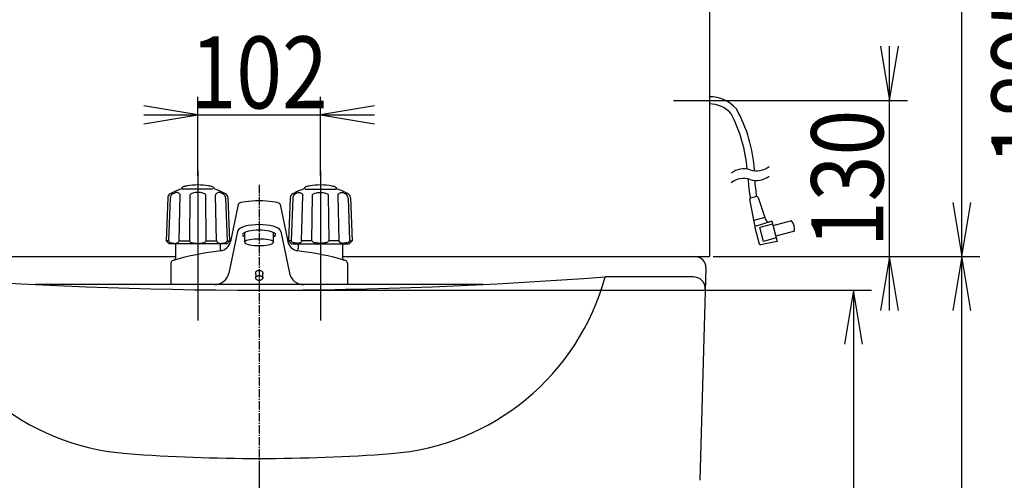
# Model space of a CAD drawing. Extents: x 0 to 3000, y 202 to 4328.
# Drawn here: x 733 to 1553, y 1533 to 1917 of the extents above; entities that cross this region are included whole.
import ezdxf
from ezdxf.enums import TextEntityAlignment as Align

# ---------------------------------------------------------------- set-up
doc = ezdxf.new("R2010")
doc.units = 0
doc.header["$MEASUREMENT"] = 0
doc.linetypes.add('EXLTYPE3', pattern=[10, 7, -1, 1, -1])
doc.layers.get('0').update_dxf_attribs({"linetype": 'CONTINUOUS'})
for name, color, linetype in [('付属金具', 7, 'CONTINUOUS'), ('化粧台', 7, 'CONTINUOUS'), ('寸法', 7, 'CONTINUOUS'), ('鏡台', 7, 'CONTINUOUS')]:
    doc.layers.add(name, color=color, linetype=linetype)
doc.styles.add('EXCADDIM1', font='monotxt', dxfattribs={"width": 0.84, "bigfont": 'extfont'})
doc.styles.add('EXCADSTD', font='monotxt', dxfattribs={"bigfont": 'extfont'})
doc.styles.get("Standard").update_dxf_attribs({"font": 'monotxt', "bigfont": 'extfont'})
doc.dimstyles.get("Standard").update_dxf_attribs({"dimtxt": 0.18, "dimasz": 0.18, "dimexe": 0.18, "dimexo": 0.0625, "dimgap": 0.09, "dimtad": 0, "dimtih": 1, "dimtoh": 1, "dimdec": 4, "dimzin": 0, "dimtxsty": 'STANDARD', "dimcen": 0.09, "dimazin": 3, "dimtfac": 1, "dimtdec": 4, "dimtmove": 0, "dimatfit": 3, "dimtolj": 1, "dimtzin": 0})

# ---------------------------------------------------------------- blocks, each defined once
blk = doc.blocks.new('*D18')
at = {"layer": '鏡台', "color": 3, "linetype": 'CONTINUOUS'}
for p, q in [((1450, 1894.5), (1457.5, 1849.5)), ((1457.5, 1674.5), (1457.5, 1894.5)), ((1457.5, 1849.5), (1465, 1894.5)), ((1331.076697, 1849.5), (1472.5, 1849.5)), ((1318, 1719.5), (1472.5, 1719.5)), ((1457.5, 1719.5), (1450, 1674.5)), ((1465, 1674.5), (1457.5, 1719.5))]:
    blk.add_line(p, q, dxfattribs=at)
at = {"layer": '鏡台', "color": 2, "linetype": 'CONTINUOUS', "style": 'EXCADSTD', "width": 0.84}
blk.add_text('130', height=60, rotation=90, dxfattribs=at).set_placement((1452.25, 1784.5), align=Align.CENTER)
blk = doc.blocks.new('_EX_NORM')
at = {"color": 0, "linetype": 'CONTINUOUS'}
for q in [(-1, 0.166667), (-1, 0), (-1, -0.166667)]:
    blk.add_line((0, 0), q, dxfattribs=at)
blk = doc.blocks.new('*D19')
at = {"layer": '鏡台', "color": 3, "linetype": 'CONTINUOUS'}
for p, q in [((1318, 2819.5), (1532.5, 2819.5)), ((1517.5, 2819.5), (1510, 2774.5)), ((1517.5, 1719.5), (1517.5, 2819.5)), ((1525, 2774.5), (1517.5, 2819.5)), ((1510, 1764.5), (1517.5, 1719.5)), ((1517.5, 1719.5), (1525, 1764.5)), ((1318, 1719.5), (1532.5, 1719.5))]:
    blk.add_line(p, q, dxfattribs=at)
at = {"layer": '鏡台', "color": 2, "linetype": 'CONTINUOUS', "style": 'EXCADSTD', "width": 0.84}
blk.add_text('1100', height=60, rotation=90, dxfattribs=at).set_placement((1512.25, 2269.5), align=Align.CENTER)
blk = doc.blocks.new('*D29')
at = {"layer": '寸法', "color": 3, "linetype": 'CONTINUOUS'}
for p, q in [((1310.55, 1719.5), (1532.5, 1719.5)), ((1517.5, 1719.5), (1510, 1674.5)), ((1517.5, 924.5), (1517.5, 1719.5)), ((1525, 1674.5), (1517.5, 1719.5)), ((1510, 969.5), (1517.5, 924.5)), ((1517.5, 924.5), (1525, 969.5))]:
    blk.add_line(p, q, dxfattribs=at)
at = {"layer": '寸法', "color": 2, "linetype": 'CONTINUOUS', "style": 'EXCADSTD', "width": 0.84}
blk.add_text('795', height=60, rotation=90, dxfattribs=at).set_placement((1512.25, 1322), align=Align.CENTER)
blk = doc.blocks.new('*D31')
at = {"layer": '寸法', "color": 3, "linetype": 'CONTINUOUS'}
for p, q in [((943, 1691.5), (1442.5, 1691.5)), ((1427.5, 1691.5), (1420, 1646.5)), ((1427.5, 1691.5), (1427.5, 924.5)), ((1435, 1646.5), (1427.5, 1691.5)), ((1420, 969.5), (1427.5, 924.5)), ((1427.5, 924.5), (1435, 969.5))]:
    blk.add_line(p, q, dxfattribs=at)
at = {"layer": '寸法', "color": 2, "linetype": 'CONTINUOUS', "style": 'EXCADSTD', "width": 0.84}
blk.add_text('767', height=60, rotation=90, dxfattribs=at).set_placement((1422.25, 1308), align=Align.CENTER)
blk = doc.blocks.new('*D32')
at = {"layer": '寸法', "color": 3, "linetype": 'CONTINUOUS'}
for p, q in [((881.5, 1837.5), (836.5, 1845)), ((881.5, 1786.663781), (881.5, 1852.5)), ((983.5, 1786.663781), (983.5, 1852.5)), ((1028.5, 1845), (983.5, 1837.5)), ((836.5, 1837.5), (1028.5, 1837.5)), ((836.5, 1830), (881.5, 1837.5)), ((983.5, 1837.5), (1028.5, 1830))]:
    blk.add_line(p, q, dxfattribs=at)
at = {"layer": '寸法', "color": 2, "linetype": 'CONTINUOUS', "style": 'EXCADSTD', "width": 0.84}
blk.add_text('102', height=60, dxfattribs=at).set_placement((932.5, 1842.75), align=Align.CENTER)
blk = doc.blocks.new('*D36')
at = {"layer": '寸法', "color": 3, "linetype": 'CONTINUOUS'}
for p, q in [((1525, 2819.5), (1622.5, 2819.5)), ((1607.5, 2819.5), (1600, 2774.5)), ((1607.5, 2819.5), (1607.5, 924.5)), ((1615, 2774.5), (1607.5, 2819.5)), ((1600, 969.5), (1607.5, 924.5)), ((1607.5, 924.5), (1615, 969.5))]:
    blk.add_line(p, q, dxfattribs=at)
at = {"layer": '寸法', "color": 2, "linetype": 'CONTINUOUS', "style": 'EXCADSTD', "width": 0.84}
blk.add_text('1895', height=60, rotation=90, dxfattribs=at).set_placement((1602.25, 1872), align=Align.CENTER)

msp = doc.modelspace()

# ---------------------------------------------------------------- linework, layer by layer
at = {"layer": '付属金具', "color": 6, "linetype": 'CONTINUOUS'}
for p, q in [((881.5, 1791.163781), (881.5, 1666.163506)), ((983.5, 1791.163781), (983.5, 1666.163506)), ((868.545045, 1777.015083), (867.946774, 1775.998022)), ((894.063416, 1775.663506), (868.25, 1775.663506)), ((894.454955, 1777.015083), (895.053226, 1775.998022)), ((970.545045, 1777.015083), (969.946774, 1775.998022)), ((970.936584, 1775.663506), (996.75, 1775.663506)), ((996.454955, 1777.015083), (997.053226, 1775.998022)), ((856.41769, 1768.441145), (855.092592, 1732.663506)), ((858.441093, 1768.186387), (857.130775, 1732.756036)), ((865.867789, 1732.756036), (866.762879, 1770.663506)), ((874.9, 1770.663506), (874.493546, 1732.756036)), ((888.5, 1732.644785), (888.1, 1770.663506)), ((897.134395, 1732.663506), (896.23712, 1770.663506)), ((904.558907, 1768.186387), (905.872647, 1732.663506)), ((906.582309, 1768.441145), (907.907407, 1732.663506)), ((915, 1762.912852), (908.709155, 1732.103917)), ((950, 1762.912852), (956.290845, 1732.103917)), ((958.417691, 1768.441145), (957.092593, 1732.663506)), ((960.441093, 1768.186387), (959.127353, 1732.663506)), ((967.865605, 1732.663506), (968.76288, 1770.663506)), ((976.5, 1732.644785), (976.9, 1770.663506)), ((990.1, 1770.663506), (990.506454, 1732.756036)), ((999.132211, 1732.756036), (998.237121, 1770.663506)), ((1006.558907, 1768.186387), (1007.869225, 1732.756036)), ((1008.58231, 1768.441145), (1009.907408, 1732.663506)), ((914.5, 1740.237579), (907.205276, 1705.701767)), ((920.5, 1731.319961), (920.5, 1739.515201)), ((944.5, 1731.319961), (944.5, 1739.515201)), ((950.5, 1740.237579), (957.794722, 1705.701767)), ((857.5, 1730.163506), (855.092592, 1732.663506)), ((857.153035, 1732.663506), (855.092592, 1732.663506)), ((905.5, 1730.163506), (857.5, 1730.163506)), ((863, 1730.163506), (863, 1718.031663)), ((865.882002, 1732.663506), (874.49801, 1732.663506)), ((888.50199, 1732.663506), (897.134395, 1732.663506)), ((900, 1730.163506), (900, 1725.854364)), ((905.5, 1730.163506), (907.907407, 1732.663506)), ((905.872647, 1732.663506), (907.907407, 1732.663506)), ((959.5, 1730.163506), (957.092593, 1732.663506)), ((959.127353, 1732.663506), (957.092593, 1732.663506)), ((959.5, 1730.163506), (1007.5, 1730.163506)), ((965, 1730.163506), (965, 1725.854364)), ((976.49801, 1732.663506), (967.865605, 1732.663506)), ((999.117998, 1732.663506), (990.50199, 1732.663506)), ((1002, 1730.163506), (1002, 1718.031663)), ((1007.5, 1730.163506), (1009.907408, 1732.663506)), ((1007.846965, 1732.663506), (1009.907408, 1732.663506)), ((859, 1713.879256), (859, 1696.163506)), ((1006, 1713.879256), (1006, 1696.163506)), ((929.5, 1706.018596), (929.5, 1705.005118)), ((935.5, 1706.018596), (935.5, 1705.005118)), ((929.5, 1702.320117), (929.5, 1701.595526)), ((935.5, 1702.320117), (935.5, 1701.595526))]:
    msp.add_line(p, q, dxfattribs=at)
at = {"layer": '付属金具', "color": 6, "linetype": 'CONTINUOUS', "flags": 128}
for points in [[(866.762879, 1770.663506), (866.709953, 1771.032184), (866.552783, 1771.38966), (866.296145, 1771.725072), (865.947837, 1772.028229), (865.518441, 1772.289919), (865.021005, 1772.502192), (864.470643, 1772.658597), (863.884078, 1772.754382), (863.279132, 1772.786637)], [(888.1, 1770.663506), (887.999731, 1771.032184), (887.701971, 1771.38966), (887.215767, 1771.725072), (886.555893, 1772.028229), (885.742398, 1772.289919), (884.8, 1772.502192), (883.757333, 1772.658597), (882.646078, 1772.754382), (881.5, 1772.786637), (880.353922, 1772.754382), (879.242667, 1772.658597), (878.2, 1772.502192), (877.257601, 1772.289919), (876.444106, 1772.028229), (875.784232, 1771.725072), (875.298028, 1771.38966), (875.000268, 1771.032184), (874.9, 1770.663506)], [(899.720868, 1772.786637), (899.115921, 1772.754382), (898.529356, 1772.658597), (897.978994, 1772.502192), (897.481558, 1772.289919), (897.052162, 1772.028229), (896.703854, 1771.725072), (896.447216, 1771.38966), (896.290046, 1771.032184), (896.23712, 1770.663506)], [(965.279132, 1772.786637), (965.884079, 1772.754382), (966.470644, 1772.658597), (967.021006, 1772.502192), (967.518442, 1772.289919), (967.947838, 1772.028229), (968.296146, 1771.725072), (968.552784, 1771.38966), (968.709954, 1771.032184), (968.76288, 1770.663506)], [(976.9, 1770.663506), (977.000269, 1771.032184), (977.298029, 1771.38966), (977.784233, 1771.725072), (978.444107, 1772.028229), (979.257602, 1772.289919), (980.2, 1772.502192), (981.242667, 1772.658597), (982.353922, 1772.754382), (983.5, 1772.786637), (984.646078, 1772.754382), (985.757333, 1772.658597), (986.8, 1772.502192), (987.742399, 1772.289919), (988.555894, 1772.028229), (989.215768, 1771.725072), (989.701972, 1771.38966), (989.999732, 1771.032184), (990.1, 1770.663506)], [(998.237121, 1770.663506), (998.290047, 1771.032184), (998.447217, 1771.38966), (998.703855, 1771.725072), (999.052163, 1772.028229), (999.481559, 1772.289919), (999.978995, 1772.502192), (1000.529357, 1772.658597), (1001.115922, 1772.754382), (1001.720868, 1772.786637)], [(950, 1762.912852), (949.734135, 1763.416075), (948.944621, 1763.904008), (947.655444, 1764.361825), (945.905777, 1764.775615), (943.748783, 1765.132807), (941.25, 1765.422546), (938.485352, 1765.63603), (935.538843, 1765.766771), (932.5, 1765.810797), (929.461157, 1765.766771), (926.514647, 1765.63603), (923.75, 1765.422546), (921.251216, 1765.132807), (919.094222, 1764.775615), (917.344555, 1764.361825), (916.055379, 1763.904008), (915.265864, 1763.416075), (915, 1762.912852)], [(950.5, 1740.237579), (950.226539, 1741.246429), (949.414467, 1742.224625), (948.088457, 1743.142446), (946.2888, 1743.972004), (944.070177, 1744.688093), (941.5, 1745.268956), (938.656362, 1745.696943), (935.625667, 1745.95905), (932.5, 1746.047313), (929.374332, 1745.95905), (926.343637, 1745.696943), (923.5, 1745.268956), (920.929823, 1744.688093), (918.7112, 1743.972004), (916.911542, 1743.142446), (915.585532, 1742.224625), (914.77346, 1741.246429), (914.5, 1740.237579)], [(944.5, 1735.954553), (945.483369, 1736.534241), (946.072245, 1737.150409), (946.248735, 1737.784336), (946.007477, 1738.416761), (945.355801, 1739.028467), (944.313508, 1739.600867), (942.912267, 1740.116571), (941.194655, 1740.559908), (939.21286, 1740.917407), (937.027099, 1741.178208), (934.703784, 1741.334384), (932.313508, 1741.381191), (929.928898, 1741.317207), (927.62241, 1741.144375), (925.464125, 1740.867948), (923.519622, 1740.496324), (921.847983, 1740.040794), (920.5, 1739.515201), (919.516631, 1738.935513), (918.927755, 1738.319344), (918.751264, 1737.685417), (918.992523, 1737.052992), (919.644199, 1736.441287), (920.5, 1735.954553)], [(857.127353, 1732.663506), (857.213751, 1732.28148), (857.470319, 1731.911062), (857.889263, 1731.563506), (858.457852, 1731.249374), (859.158811, 1730.978209), (859.97084, 1730.758251), (860.869268, 1730.596183), (861.826795, 1730.496929), (862.814328, 1730.463506)], [(862.814328, 1730.463506), (863.344176, 1730.496929), (863.857926, 1730.596183), (864.339966, 1730.758251), (864.77565, 1730.978209), (865.151741, 1731.249374), (865.456811, 1731.563506), (865.68159, 1731.911062), (865.819248, 1732.28148), (865.865604, 1732.663506)], [(874.500197, 1732.663506), (874.606539, 1732.28148), (874.922336, 1731.911062), (875.437992, 1731.563506), (876.137839, 1731.249374), (877.000613, 1730.978209), (878.000098, 1730.758251), (879.105926, 1730.596183), (880.284497, 1730.496929), (881.5, 1730.463506), (882.715503, 1730.496929), (883.894073, 1730.596183), (884.999901, 1730.758251), (885.999386, 1730.978209), (886.86216, 1731.249374), (887.562007, 1731.563506), (888.077663, 1731.911062), (888.39346, 1732.28148), (888.499803, 1732.663506)], [(897.134395, 1732.663506), (897.180751, 1732.28148), (897.31841, 1731.911062), (897.543189, 1731.563506), (897.848258, 1731.249374), (898.224349, 1730.978209), (898.660033, 1730.758251), (899.142074, 1730.596183), (899.655823, 1730.496929), (900.185671, 1730.463506)], [(900.185671, 1730.463506), (901.173204, 1730.496929), (902.130732, 1730.596183), (903.029159, 1730.758251), (903.841189, 1730.978209), (904.542147, 1731.249374), (905.110736, 1731.563506), (905.52968, 1731.911062), (905.786249, 1732.28148), (905.872647, 1732.663506)], [(944.5, 1731.319961), (944.317693, 1731.797785), (943.776311, 1732.261091), (942.892305, 1732.695801), (941.692533, 1733.088707), (940.213451, 1733.42787), (938.5, 1733.702986), (936.604241, 1733.905694), (934.583778, 1734.029837), (932.5, 1734.071641), (930.416222, 1734.029837), (928.395758, 1733.905694), (926.5, 1733.702986), (924.786548, 1733.42787), (923.307466, 1733.088707), (922.107695, 1732.695801), (921.223688, 1732.261091), (920.682307, 1731.797785), (920.5, 1731.319961), (920.682307, 1730.842137), (921.223688, 1730.378831), (922.107695, 1729.944121), (923.307466, 1729.551216), (924.786548, 1729.212052), (926.5, 1728.936937), (928.395758, 1728.734228), (930.416222, 1728.610086), (932.5, 1728.568282), (934.583778, 1728.610086), (936.604241, 1728.734228), (938.5, 1728.936937), (940.213451, 1729.212052), (941.692533, 1729.551216), (942.892305, 1729.944121), (943.776311, 1730.378831), (944.317693, 1730.842137), (944.5, 1731.319961)], [(964.814329, 1730.463506), (963.826796, 1730.496929), (962.869268, 1730.596183), (961.970841, 1730.758251), (961.158811, 1730.978209), (960.457853, 1731.249374), (959.889264, 1731.563506), (959.47032, 1731.911062), (959.213751, 1732.28148), (959.127353, 1732.663506)], [(967.865605, 1732.663506), (967.819249, 1732.28148), (967.68159, 1731.911062), (967.456811, 1731.563506), (967.151742, 1731.249374), (966.775651, 1730.978209), (966.339967, 1730.758251), (965.857926, 1730.596183), (965.344177, 1730.496929), (964.814329, 1730.463506)], [(990.499803, 1732.663506), (990.393461, 1732.28148), (990.077664, 1731.911062), (989.562008, 1731.563506), (988.862161, 1731.249374), (987.999387, 1730.978209), (986.999902, 1730.758251), (985.894074, 1730.596183), (984.715503, 1730.496929), (983.5, 1730.463506), (982.284497, 1730.496929), (981.105927, 1730.596183), (980.000099, 1730.758251), (979.000614, 1730.978209), (978.13784, 1731.249374), (977.437993, 1731.563506), (976.922337, 1731.911062), (976.60654, 1732.28148), (976.500197, 1732.663506)], [(1002.185672, 1730.463506), (1001.655824, 1730.496929), (1001.142074, 1730.596183), (1000.660034, 1730.758251), (1000.22435, 1730.978209), (999.848259, 1731.249374), (999.543189, 1731.563506), (999.31841, 1731.911062), (999.180752, 1732.28148), (999.134396, 1732.663506)], [(1007.872647, 1732.663506), (1007.786249, 1732.28148), (1007.529681, 1731.911062), (1007.110737, 1731.563506), (1006.542148, 1731.249374), (1005.841189, 1730.978209), (1005.02916, 1730.758251), (1004.130732, 1730.596183), (1003.173205, 1730.496929), (1002.185672, 1730.463506)], [(935.5, 1706.018596), (935.454423, 1706.326723), (935.319078, 1706.625487), (935.098076, 1706.905811), (934.798133, 1707.159178), (934.428362, 1707.377889), (934, 1707.555298), (933.52606, 1707.686015), (933.020944, 1707.766069), (932.5, 1707.793026), (931.979055, 1707.766069), (931.473939, 1707.686015), (931, 1707.555298), (930.571637, 1707.377889), (930.201866, 1707.159178), (929.901923, 1706.905811), (929.680922, 1706.625487), (929.545576, 1706.326723), (929.5, 1706.018596)], [(935.5, 1701.595526), (935.454423, 1701.904519), (935.319078, 1702.204122), (935.098076, 1702.485234), (934.798133, 1702.739312), (934.428362, 1702.958637), (934, 1703.136545), (933.52606, 1703.267629), (933.020944, 1703.347908), (932.5, 1703.374941), (931.979055, 1703.347908), (931.473939, 1703.267629), (931, 1703.136545), (930.571637, 1702.958637), (930.201866, 1702.739312), (929.901923, 1702.485234), (929.680922, 1702.204122), (929.545576, 1701.904519), (929.5, 1701.595526), (929.545576, 1701.286534), (929.680922, 1700.986931), (929.901923, 1700.705819), (930.201866, 1700.45174), (930.571637, 1700.232415), (931, 1700.054508), (931.473939, 1699.923423), (931.979055, 1699.843145), (932.5, 1699.816111), (933.020944, 1699.843145), (933.52606, 1699.923423), (934, 1700.054508), (934.428362, 1700.232415), (934.798133, 1700.45174), (935.098076, 1700.705819), (935.319078, 1700.986931), (935.454423, 1701.286534), (935.5, 1701.595526)], [(929.545576, 1702.629109), (929.5, 1702.320117)], [(929.520782, 1705.005118), (929.5311, 1704.976858), (929.541397, 1704.948573), (929.551651, 1704.920237), (929.561842, 1704.891823), (929.571948, 1704.863306), (929.581947, 1704.83466), (929.591819, 1704.80586), (929.601543, 1704.776879), (929.611097, 1704.747692), (929.62046, 1704.718273), (929.62961, 1704.688596), (929.638527, 1704.658636), (929.647189, 1704.628367), (929.655576, 1704.597763), (929.663665, 1704.566799), (929.671436, 1704.535448), (929.678867, 1704.503684), (929.685937, 1704.471483), (929.692626, 1704.438818), (929.698911, 1704.405663), (929.704772, 1704.371993), (929.710186, 1704.337783), (929.715134, 1704.303005), (929.719594, 1704.267635), (929.723545, 1704.231646), (929.726965, 1704.195014), (929.729833, 1704.157711), (929.732128, 1704.119713), (929.733828, 1704.080994), (929.734914, 1704.041528), (929.735356, 1704.004379), (929.735269, 1703.966587), (929.734667, 1703.928171), (929.733564, 1703.889146), (929.731975, 1703.849531), (929.729913, 1703.809342), (929.727394, 1703.768598), (929.724431, 1703.727316), (929.721039, 1703.685512), (929.717231, 1703.643205), (929.713023, 1703.600411), (929.708429, 1703.557148), (929.703463, 1703.513434), (929.698138, 1703.469285), (929.692471, 1703.42472), (929.686474, 1703.379755), (929.680162, 1703.334407), (929.67355, 1703.288695), (929.666651, 1703.242635), (929.659481, 1703.196245), (929.652052, 1703.149543), (929.644381, 1703.102545), (929.63648, 1703.055269), (929.628364, 1703.007732), (929.620048, 1702.959952), (929.611546, 1702.911945), (929.602872, 1702.863731), (929.594041, 1702.815324), (929.585066, 1702.766744)], [(929.585066, 1702.766744), (929.575962, 1702.718008)], [(935.479217, 1705.005118), (935.468899, 1704.976858), (935.458602, 1704.948573), (935.448348, 1704.920237), (935.438157, 1704.891823), (935.428052, 1704.863306), (935.418052, 1704.83466), (935.40818, 1704.80586), (935.398456, 1704.776879), (935.388902, 1704.747692), (935.37954, 1704.718273), (935.370389, 1704.688596), (935.361472, 1704.658636), (935.35281, 1704.628367), (935.344424, 1704.597763), (935.336334, 1704.566799), (935.328564, 1704.535448), (935.321132, 1704.503684), (935.314062, 1704.471483), (935.307374, 1704.438818), (935.301088, 1704.405663), (935.295228, 1704.371993), (935.289813, 1704.337783), (935.284865, 1704.303005), (935.280405, 1704.267635), (935.276455, 1704.231646), (935.273035, 1704.195014), (935.270167, 1704.157711), (935.267872, 1704.119713), (935.266171, 1704.080994), (935.265086, 1704.041528), (935.264643, 1704.004379), (935.26473, 1703.966587), (935.265332, 1703.928171), (935.266435, 1703.889146), (935.268025, 1703.849531), (935.270086, 1703.809342), (935.272606, 1703.768598), (935.275569, 1703.727316), (935.278961, 1703.685512), (935.282768, 1703.643205), (935.286976, 1703.600411), (935.29157, 1703.557148), (935.296537, 1703.513434), (935.301861, 1703.469285), (935.307529, 1703.42472), (935.313525, 1703.379755), (935.319837, 1703.334407), (935.32645, 1703.288695), (935.333348, 1703.242635), (935.340519, 1703.196245), (935.347947, 1703.149543), (935.355619, 1703.102545), (935.363519, 1703.055269), (935.371635, 1703.007732), (935.379951, 1702.959952), (935.388453, 1702.911945), (935.397127, 1702.863731), (935.405959, 1702.815324), (935.414934, 1702.766744)], [(935.414934, 1702.766744), (935.424037, 1702.718008)], [(935.5, 1702.320117), (935.454423, 1702.629109)]]:
    msp.add_lwpolyline(points, dxfattribs=at)
at = {"layer": '付属金具', "color": 6, "linetype": 'CONTINUOUS'}
for centre, radius, start, end in [((860.414949, 1768.293098), 4, 118.377041, 177.878904), ((862.43836, 1768.038556), 4, 115.549106, 177.882), ((882.277447, 1727.8205), 50, 107.331172, 118.377041), ((882.277447, 1726.536621), 50, 112.331596, 115.549106), ((867.084839, 1776.505042), 1, 287.331172, 329.534455), ((869.406979, 1776.508063), 1, 105.278784, 149.534455), ((882.319256, 1729.239965), 50, 101.910595, 105.278784), ((872.7, 1777.582646), 0.7, 100.282342, 123.921683), ((881.5, 1729.074399), 50, 79.717658, 100.282342), ((890.3, 1777.582646), 0.7, 56.078317, 79.717658), ((880.680743, 1729.239965), 50, 74.721216, 78.089405), ((893.593021, 1776.508063), 1, 30.465545, 74.721216), ((895.91516, 1776.505042), 1, 210.465545, 252.668828), ((880.722552, 1727.8205), 50, 61.622959, 72.668828), ((880.722552, 1726.536621), 50, 64.450894, 67.668404), ((900.561639, 1768.038556), 4, 2.118, 64.450894), ((902.58505, 1768.293098), 4, 2.121096, 61.622959), ((962.41495, 1768.293098), 4, 118.377041, 177.878904), ((964.438361, 1768.038556), 4, 115.549106, 177.882), ((984.277448, 1727.8205), 50, 107.331172, 118.377041), ((984.277448, 1726.536621), 50, 112.331596, 115.549106), ((969.08484, 1776.505042), 1, 287.331172, 329.534455), ((971.406979, 1776.508063), 1, 105.278784, 149.534455), ((984.319257, 1729.239965), 50, 101.910595, 105.278784), ((974.7, 1777.582646), 0.7, 100.282342, 123.921683), ((983.5, 1729.074399), 50, 79.047194, 100.282342), ((992.3, 1777.582646), 0.7, 56.078317, 79.717658), ((982.680744, 1729.239965), 50, 74.721216, 78.089405), ((995.593021, 1776.508063), 1, 30.465545, 74.721216), ((997.915161, 1776.505042), 1, 210.465545, 252.668828), ((982.722553, 1727.8205), 50, 61.622959, 72.668828), ((982.722553, 1726.536621), 50, 64.450894, 67.668404), ((1002.56164, 1768.038556), 4, 2.118, 64.450894), ((1004.585051, 1768.293098), 4, 2.121096, 61.622959), ((898.91132, 1734.104527), 10, 277.015662, 348.459475), ((966.08868, 1734.104527), 10, 191.540525, 262.984338), ((932.5, 1461.163506), 265, 97.015662, 105.692605), ((901.5, 1725.854364), 1.5, 180, 259.797495), ((963.5, 1725.854364), 1.5, 280.202505, 0), ((932.5, 1461.163506), 265, 74.307395, 82.984338), ((861.5, 1713.879256), 2.5, 105.692605, 180), ((932.5, 1461.163506), 265, 105.451139, 105.692605), ((861.5, 1718.031663), 1.5, 285.451139, 0), ((1003.5, 1718.031663), 1.5, 180, 254.548861), ((932.5, 1461.163506), 265, 74.307395, 74.548861), ((1003.5, 1713.879256), 2.5, 0, 74.307395), ((895.439505, 1708.186957), 12.02537, 268.976172, 348.073178), ((969.560495, 1708.186957), 12.02537, 191.926822, 271.023828)]:
    msp.add_arc(centre, radius, start, end, dxfattribs=at)
at = {"layer": '化粧台', "color": 6, "linetype": 'EXLTYPE3'}
for p, q in [((932.5, 1779.074399), (932.5, 1444.5)), ((932.5, 1545.5), (932.5, 1188.5))]:
    msp.add_line(p, q, dxfattribs=at)
at = {"layer": '化粧台', "color": 2, "linetype": 'CONTINUOUS'}
for p, q in [((557.5, 1719.5), (863, 1719.5)), ((1002, 1719.5), (1307.5, 1719.5)), ((1304.496416, 1710.24602), (1299.49761, 1533.17968)), ((1293.995053, 1702.628), (1220.528739, 1702.628)), ((1119.0399, 1696.163506), (745.9601, 1696.163506))]:
    msp.add_line(p, q, dxfattribs=at)
for centre, radius, start, end in [((1295.5, 1710.5), 9, 358.382898, 90), ((932.5, 5424.623067), 3733.123067, 265.574952, 274.425048), ((837.514401, 1754.918974), 200, 195.156406, 265.695175), ((1027.485599, 1754.918974), 200, 274.304825, 344.843594), ((1293.995053, 1692.628), 10, 358.382898, 90), ((932.5, 3016.765667), 1465.416667, 265.695175, 274.304825)]:
    msp.add_arc(centre, radius, start, end, dxfattribs=at)
at = {"layer": '鏡台', "color": 2, "linetype": 'CONTINUOUS'}
msp.add_line((1307.5, 2819.5), (1307.5, 1719.5), dxfattribs=at)
at = {"layer": '鏡台', "color": 6, "linetype": 'CONTINUOUS'}
for p, q in [((1277.5, 1849.5), (1350.576697, 1849.5)), ((1345.504666, 1744.585072), (1341.029978, 1766.850197)), ((1346.701124, 1769.339395), (1341.751516, 1768.013172)), ((1347.907174, 1768.694229), (1354.114596, 1750.362756)), ((1353.552539, 1752.022674), (1344.49753, 1749.596338)), ((1359.354862, 1748.918608), (1345.504666, 1744.585072)), ((1360.001972, 1746.503899), (1349.376849, 1743.656776)), ((1359.354862, 1748.918608), (1357.828637, 1748.454647)), ((1359.354862, 1748.918608), (1363.884198, 1732.014947)), ((1375.844994, 1749.196077), (1360.39023, 1745.055)), ((1345.245785, 1743.619096), (1348.894412, 1730.00221)), ((1352.482568, 1732.065743), (1349.376849, 1743.656776)), ((1378.174427, 1740.502698), (1362.719542, 1736.361631)), ((1363.884198, 1732.014947), (1350.054394, 1729.280077)), ((1363.107802, 1734.912733), (1352.482689, 1732.065732))]:
    msp.add_line(p, q, dxfattribs=at)
for centre, radius, start, end in [((1307.5, 1822.5), 30, 41.793671, 90), ((1307.5, 1822.5), 24, 40.990967, 90), ((1219.248657, 1782.689941), 120, 4.590393, 27.576874), ((1225.144653, 1783.916992), 120, 3.349121, 29.221863), ((1336.127808, 1775.515259), 17.00025, 71.928894, 128.072876), ((1346.674561, 1807.838562), 17.000208, 251.928955, 280.001038), ((1346.674683, 1807.838379), 17.000029, 280.001038, 308.073608), ((1336.127808, 1767.515259), 17.00025, 71.928894, 128.072876), ((1489.156677, 1794.665039), 150, 184.010986, 190.263581), ((1346.674561, 1799.838562), 17.000208, 251.928955, 280.001038), ((1494.649475, 1794.383301), 150, 184.385864, 189.606282), ((1346.674683, 1799.838379), 17.000029, 280.001038, 308.073608), ((1342.010355, 1767.047239), 1, 105.000061, 191.363464), ((1342.010355, 1767.047239), 1, 105.000061, 191.363464), ((1346.959963, 1768.373463), 1, 18.707275, 105), ((1346.959963, 1768.373463), 1, 18.707275, 105), ((1356.956095, 1751.324941), 3, 198.707275, 286.909241), ((1356.956095, 1751.324941), 3, 198.707275, 286.909241), ((1368.383657, 1742.538081), 10, 348.256348, 41.743622), ((1368.383657, 1742.538081), 10, 348.256348, 41.743622), ((1346.211717, 1743.877935), 1, 106.909119, 195), ((1346.211717, 1743.877935), 1, 106.909119, 195), ((1349.860344, 1730.261049), 1, 195, 281.186218), ((1349.860344, 1730.261049), 1, 195, 281.186218)]:
    msp.add_arc(centre, radius, start, end, dxfattribs=at)

# ---------------------------------------------------------------- dimensions: what is measured, and where the dimension line sits
at = {"layer": '寸法', "color": 3, "linetype": 'CONTINUOUS'}
for base, p1, p2, override, picture, middle in [((1607.5, 924.5), (1517.5, 2819.5), (1607.5, 924.5), {"dimtxt": 60, "dimasz": 45, "dimexe": 15, "dimexo": 7.5, "dimgap": 5.25, "dimtad": 1, "dimjust": 0, "dimtih": 0, "dimtoh": 0, "dimdec": 2, "dimzin": 8, "dimtxsty": 'EXCADDIM1', "dimblk1": '_EX_NORM', "dimblk2": '_EX_NORM', "dimsah": 1, "dimse1": 0, "dimse2": 1, "dimclrd": 3, "dimclre": 3, "dimclrt": 2, "dimtmove": 2}, '*D36', (1572.25, 1872)), ((1517.5, 1719.5), (1291, 924.5), (1295.5, 1719.5), {"dimtxt": 60, "dimasz": 45, "dimexe": 15, "dimexo": 15.05, "dimgap": 5.25, "dimtad": 1, "dimjust": 0, "dimtih": 0, "dimtoh": 0, "dimdec": 0, "dimzin": 0, "dimtxsty": 'EXCADDIM1', "dimblk1": '_EX_NORM', "dimblk2": '_EX_NORM', "dimsah": 1, "dimse1": 1, "dimse2": 0, "dimclrd": 3, "dimclre": 3, "dimclrt": 2, "dimtmove": 2}, '*D29', (1482.25, 1322)), ((1427.5, 924.5), (932.5, 1691.5), (1427.5, 924.5), {"dimtxt": 60, "dimasz": 45, "dimexe": 15, "dimexo": 10.5, "dimgap": 5.25, "dimtad": 1, "dimjust": 0, "dimtih": 0, "dimtoh": 0, "dimdec": 0, "dimzin": 0, "dimtxsty": 'EXCADDIM1', "dimblk1": '_EX_NORM', "dimblk2": '_EX_NORM', "dimsah": 1, "dimse1": 0, "dimse2": 1, "dimclrd": 3, "dimclre": 3, "dimclrt": 2, "dimtmove": 2}, '*D31', (1392.25, 1308))]:
    dim = msp.add_linear_dim(base=base, p1=p1, p2=p2, angle=90, dimstyle='STANDARD', override=override, dxfattribs=at)
    dim.commit()
    dim.dimension.update_dxf_attribs({"geometry": picture, "text_midpoint": middle, "dimtype": 160})
dim = msp.add_linear_dim(base=(983.5, 1837.5), p1=(881.5, 1776.163781), p2=(983.5, 1776.163781), dimstyle='STANDARD', override={"dimtxt": 60, "dimasz": 45, "dimexe": 15, "dimexo": 10.5, "dimgap": 5.25, "dimtad": 1, "dimjust": 0, "dimtih": 0, "dimtoh": 0, "dimdec": 0, "dimzin": 0, "dimtxsty": 'EXCADDIM1', "dimblk1": '_EX_NORM', "dimblk2": '_EX_NORM', "dimsah": 1, "dimse1": 0, "dimse2": 0, "dimclrd": 3, "dimclre": 3, "dimclrt": 2, "dimtmove": 2}, dxfattribs=at)
dim.commit()
dim.dimension.update_dxf_attribs({"geometry": '*D32', "text_midpoint": (932.5, 1872.75), "dimtype": 160})
at = {"layer": '鏡台', "color": 3, "linetype": 'CONTINUOUS'}
for base, p2, picture, middle in [((1517.5, 2819.5), (1307.5, 2819.5), '*D19', (1482.25, 2269.5)), ((1457.5, 1849.5), (1320.576697, 1849.5), '*D18', (1422.25, 1784.5))]:
    dim = msp.add_linear_dim(base=base, p1=(1307.5, 1719.5), p2=p2, angle=90, dimstyle='STANDARD', override={"dimtxt": 60, "dimasz": 45, "dimexe": 15, "dimexo": 10.5, "dimgap": 5.25, "dimtad": 1, "dimjust": 0, "dimtih": 0, "dimtoh": 0, "dimdec": 0, "dimzin": 0, "dimtxsty": 'EXCADDIM1', "dimblk1": '_EX_NORM', "dimblk2": '_EX_NORM', "dimsah": 1, "dimse1": 0, "dimse2": 0, "dimclrd": 3, "dimclre": 3, "dimclrt": 2, "dimtmove": 2}, dxfattribs=at)
    dim.commit()
    dim.dimension.update_dxf_attribs({"geometry": picture, "text_midpoint": middle, "dimtype": 160})

doc.saveas('drawing.dxf')
